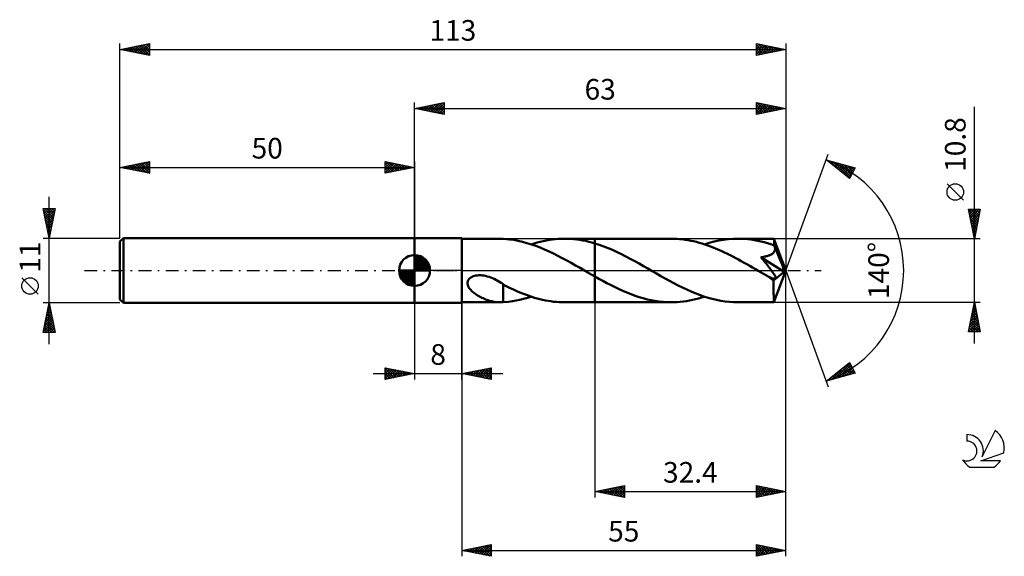
# Model space of a CAD drawing. Units: millimetres. Extents: x -17 to 150, y -48 to 43.
import ezdxf
from ezdxf.enums import TextEntityAlignment as Align

# ---------------------------------------------------------------- set-up
doc = ezdxf.new("R2010")
doc.units = ezdxf.units.MM
doc.header["$LTSCALE"] = 5.4
doc.linetypes.add('LONGDASH_DASH', pattern=[0.85, 0.4, -0.2, 0.05, -0.2])
for name, color, linetype in [('1', 4, 'CONTINUOUS'), ('2', 7, 'CONTINUOUS'), ('4', 2, 'LONGDASH_DASH'), ('CUT', 1, 'CONTINUOUS'), ('NOCUT', 7, 'CONTINUOUS'), ('SK1', 4, 'CONTINUOUS'), ('SK2', 7, 'CONTINUOUS'), ('SK4', 2, 'LONGDASH_DASH'), ('SK6', 5, 'CONTINUOUS')]:
    doc.layers.add(name, color=color, linetype=linetype)
doc.styles.get("Standard").update_dxf_attribs({"font": 'Monospac821 BT'})

msp = doc.modelspace()

# ---------------------------------------------------------------- linework, layer by layer
at = {"layer": '1', "color": 4, "linetype": 'CONTINUOUS', "lineweight": 50}
for p, q in [((50, 5.5), (58, 5.5)), ((50, -5.5), (50, 5.5)), ((58, -5.5), (58, 5.5)), ((58, 5.4), (64.52, 5.4)), ((64.58, 5.4), (64.49, 5.4)), ((64.68, 5.4), (64.58, 5.4)), ((64.77, 5.4), (64.68, 5.4)), ((64.87, 5.39), (64.77, 5.4)), ((64.96, 5.39), (64.87, 5.39)), ((65.06, 5.38), (64.96, 5.39)), ((65.06, 5.37), (65.06, 5.38)), ((65.58, 5.33), (65.06, 5.37)), ((66.14, 5.28), (65.58, 5.33)), ((66.84, 5.18), (66.14, 5.28)), ((67.58, 5.04), (66.84, 5.18)), ((68.33, 4.87), (67.58, 5.04)), ((71.85, 5), (72.37, 5.11)), ((72.37, 5.11), (72.89, 5.2)), ((72.89, 5.2), (73.4, 5.27)), ((73.4, 5.27), (73.91, 5.33)), ((73.91, 5.33), (74.43, 5.37)), ((74.43, 5.37), (74.94, 5.39)), ((74.94, 5.39), (75.46, 5.4)), ((75.97, 5.39), (75.46, 5.4)), ((75.46, 5.4), (80.6, 5.4)), ((76.49, 5.37), (75.97, 5.39)), ((77, 5.33), (76.49, 5.37)), ((77.52, 5.27), (77, 5.33)), ((78.03, 5.2), (77.52, 5.27)), ((78.54, 5.11), (78.03, 5.2)), ((79.05, 5.01), (78.54, 5.11)), ((93.53, 5.4), (80.6, 5.4)), ((80.6, 5.4), (80.6, 5.4)), ((80.6, 4.61), (80.6, 5.4)), ((80.6, 4.61), (80.6, 5.4)), ((94.01, 5.39), (93.53, 5.4)), ((94.5, 5.37), (94.01, 5.39)), ((94.97, 5.34), (94.5, 5.37)), ((95.45, 5.29), (94.97, 5.34)), ((95.93, 5.23), (95.45, 5.29)), ((96.4, 5.15), (95.93, 5.23)), ((96.88, 5.06), (96.4, 5.15)), ((97.35, 4.96), (96.88, 5.06)), ((100.82, 4.9), (101.63, 5.08)), ((101.63, 5.08), (102.44, 5.22)), ((102.44, 5.22), (103.25, 5.32)), ((103.25, 5.32), (104.06, 5.38)), ((104.06, 5.38), (104.87, 5.4)), ((105.43, 5.39), (104.87, 5.4)), ((110.99, 5.4), (104.87, 5.4)), ((106, 5.36), (105.43, 5.39)), ((106.56, 5.31), (106, 5.36)), ((107.11, 5.25), (106.56, 5.31)), ((107.67, 5.16), (107.11, 5.25)), ((108.23, 5.06), (107.67, 5.16)), ((108.79, 4.93), (108.23, 5.06)), ((110.99, 5.39), (110.99, 5.4)), ((110.99, 5.4), (110.99, 5.4)), ((110.99, 5.4), (110.99, 5.4)), ((110.99, 5.4), (110.99, 5.4)), ((110.99, 5.4), (110.99, 5.4)), ((110.99, 5.4), (110.99, 5.4)), ((110.99, 5.37), (110.99, 5.39)), ((113, 0), (110.99, 5.39)), ((111, 5.34), (110.99, 5.37)), ((111, 5.3), (111, 5.34)), ((111.01, 5.24), (111, 5.3)), ((111.01, 5.17), (111.01, 5.24)), ((111.02, 5.09), (111.01, 5.17)), ((111.02, 5), (111.02, 5.09)), ((69.08, 4.66), (68.33, 4.87)), ((69.83, 4.43), (69.08, 4.66)), ((69.8, 4.44), (70.31, 4.6)), ((70.57, 4.17), (69.83, 4.43)), ((70.31, 4.6), (70.82, 4.75)), ((71.32, 3.88), (70.57, 4.17)), ((70.82, 4.75), (71.34, 4.88)), ((72.07, 3.57), (71.32, 3.88)), ((71.34, 4.88), (71.85, 5)), ((72.83, 3.23), (72.07, 3.57)), ((79.57, 4.89), (79.05, 5.01)), ((80.08, 4.76), (79.57, 4.89)), ((80.6, 4.61), (80.08, 4.76)), ((81.35, 4.37), (80.6, 4.61)), ((80.6, 4.61), (80.6, 4.61)), ((80.6, 4.61), (80.6, 4.61)), ((80.6, 4.61), (80.6, 4.61)), ((80.6, 4.61), (80.6, 4.61)), ((80.6, 4.61), (80.6, 4.61)), ((80.6, 4.61), (80.6, 4.61)), ((80.6, -5.4), (80.6, 4.61)), ((82.1, 4.1), (81.35, 4.37)), ((82.86, 3.8), (82.1, 4.1)), ((83.61, 3.48), (82.86, 3.8)), ((84.36, 3.14), (83.61, 3.48)), ((97.83, 4.84), (97.35, 4.96)), ((98.32, 4.71), (97.83, 4.84)), ((98.79, 4.57), (98.32, 4.71)), ((99.27, 4.42), (98.79, 4.57)), ((99.21, 4.44), (100.01, 4.69)), ((99.74, 4.26), (99.27, 4.42)), ((100.22, 4.08), (99.74, 4.26)), ((100.01, 4.69), (100.82, 4.9)), ((100.69, 3.9), (100.22, 4.08)), ((101.17, 3.7), (100.69, 3.9)), ((101.65, 3.5), (101.17, 3.7)), ((102.13, 3.28), (101.65, 3.5)), ((109.35, 4.79), (108.79, 4.93)), ((109.91, 4.64), (109.35, 4.79)), ((110.47, 4.46), (109.91, 4.64)), ((111.03, 4.27), (110.47, 4.46)), ((111.03, 4.9), (111.02, 5)), ((111.03, 4.79), (111.03, 4.9)), ((113, 0), (111.03, 4.79)), ((111.03, 4.27), (111.03, 4.79)), ((111.05, 4.24), (111.03, 4.27)), ((111.06, 4.22), (111.05, 4.24)), ((111.07, 4.19), (111.06, 4.22)), ((111.08, 4.16), (111.07, 4.19)), ((111.09, 4.13), (111.08, 4.16)), ((111.1, 4.1), (111.09, 4.13)), ((111.11, 4.08), (111.1, 4.1)), ((111.1, 3.3), (111.13, 3.41)), ((111.14, 3.97), (111.11, 4.08)), ((111.84, 2.32), (111.11, 4.08)), ((111.13, 3.41), (111.16, 3.52)), ((111.16, 3.85), (111.14, 3.97)), ((111.17, 3.74), (111.16, 3.85)), ((111.16, 3.52), (111.17, 3.63)), ((111.17, 3.63), (111.17, 3.74)), ((73.57, 2.88), (72.83, 3.23)), ((74.32, 2.5), (73.57, 2.88)), ((75.07, 2.11), (74.32, 2.5)), ((75.82, 1.71), (75.07, 2.11)), ((76.58, 1.29), (75.82, 1.71)), ((85.11, 2.78), (84.36, 3.14)), ((85.85, 2.4), (85.11, 2.78)), ((86.6, 2), (85.85, 2.4)), ((87.36, 1.6), (86.6, 2)), ((102.6, 3.06), (102.13, 3.28)), ((103.08, 2.83), (102.6, 3.06)), ((103.55, 2.6), (103.08, 2.83)), ((104.02, 2.35), (103.55, 2.6)), ((104.5, 2.1), (104.02, 2.35)), ((104.98, 1.84), (104.5, 2.1)), ((105.45, 1.58), (104.98, 1.84)), ((108.77, 2.25), (108.94, 2.27)), ((108.91, 2.08), (108.77, 2.25)), ((112.72, -0.22), (108.77, 2.25)), ((109.05, 1.91), (108.91, 2.08)), ((108.94, 2.27), (109.1, 2.29)), ((109.19, 1.74), (109.05, 1.91)), ((109.1, 2.29), (109.25, 2.32)), ((109.32, 1.58), (109.19, 1.74)), ((109.25, 2.32), (109.4, 2.35)), ((109.4, 2.35), (109.54, 2.38)), ((109.54, 2.38), (109.68, 2.41)), ((109.68, 2.41), (109.81, 2.44)), ((109.81, 2.44), (109.93, 2.48)), ((109.93, 2.48), (110.06, 2.52)), ((110.06, 2.52), (110.18, 2.56)), ((110.18, 2.56), (110.3, 2.61)), ((110.3, 2.61), (110.42, 2.66)), ((110.42, 2.66), (110.53, 2.72)), ((110.53, 2.72), (110.63, 2.78)), ((110.63, 2.78), (110.74, 2.85)), ((110.74, 2.85), (110.83, 2.93)), ((110.83, 2.93), (110.91, 3.01)), ((110.91, 3.01), (110.99, 3.1)), ((110.99, 3.1), (111.05, 3.2)), ((111.05, 3.2), (111.1, 3.3)), ((112.18, 1.5), (111.84, 2.32)), ((77.33, 0.87), (76.58, 1.29)), ((78.08, 0.43), (77.33, 0.87)), ((78.83, 0), (78.08, 0.43)), ((78.92, -0.05), (78.83, 0)), ((88.11, 1.18), (87.36, 1.6)), ((88.86, 0.75), (88.11, 1.18)), ((89.61, 0.32), (88.86, 0.75)), ((90.34, -0.1), (89.61, 0.32)), ((105.93, 1.32), (105.45, 1.58)), ((106.41, 1.05), (105.93, 1.32)), ((106.89, 0.78), (106.41, 1.05)), ((107.36, 0.51), (106.89, 0.78)), ((107.84, 0.23), (107.36, 0.51)), ((108.31, -0.04), (107.84, 0.23)), ((109.45, 1.42), (109.32, 1.58)), ((109.58, 1.27), (109.45, 1.42)), ((109.7, 1.12), (109.58, 1.27)), ((109.81, 0.98), (109.7, 1.12)), ((109.92, 0.85), (109.81, 0.98)), ((110.03, 0.71), (109.92, 0.85)), ((110.14, 0.57), (110.03, 0.71)), ((110.24, 0.44), (110.14, 0.57)), ((110.34, 0.3), (110.24, 0.44)), ((110.44, 0.17), (110.34, 0.3)), ((110.54, 0.05), (110.44, 0.17)), ((110.63, -0.08), (110.54, 0.05)), ((110.99, -5.39), (113, 0)), ((112.37, 1.01), (112.18, 1.5)), ((112.49, 0.69), (112.37, 1.01)), ((112.57, 0.45), (112.49, 0.69)), ((112.63, 0.27), (112.57, 0.45)), ((112.67, 0.12), (112.63, 0.27)), ((112.67, 0.07), (112.66, 0.12)), ((113, 0), (112.66, 0.12)), ((112.67, 0.12), (112.66, 0.12)), ((113, 0), (112.67, 0.12)), ((112.68, 0.01), (112.67, 0.07)), ((112.69, -0.04), (112.68, 0.01)), ((59.03, -1.83), (59.11, -1.64)), ((59.11, -1.64), (59.23, -1.46)), ((59.23, -1.46), (59.39, -1.31)), ((59.39, -1.31), (59.57, -1.18)), ((59.57, -1.18), (59.76, -1.07)), ((59.76, -1.07), (59.97, -0.98)), ((59.97, -0.98), (60.19, -0.92)), ((60.19, -0.92), (60.42, -0.86)), ((60.42, -0.86), (60.67, -0.83)), ((60.67, -0.83), (60.94, -0.81)), ((61.22, -0.81), (60.94, -0.81)), ((61.5, -0.83), (61.22, -0.81)), ((61.78, -0.87), (61.5, -0.83)), ((62.06, -0.92), (61.78, -0.87)), ((62.35, -0.99), (62.06, -0.92)), ((62.65, -1.08), (62.35, -0.99)), ((62.93, -1.18), (62.65, -1.08)), ((63.22, -1.3), (62.93, -1.18)), ((63.5, -1.42), (63.22, -1.3)), ((63.77, -1.56), (63.5, -1.42)), ((64.04, -1.7), (63.77, -1.56)), ((79.01, -0.11), (78.92, -0.05)), ((79.11, -0.16), (79.01, -0.11)), ((79.2, -0.21), (79.11, -0.16)), ((79.29, -0.26), (79.2, -0.21)), ((79.38, -0.32), (79.29, -0.26)), ((79.59, -0.43), (79.38, -0.32)), ((79.79, -0.55), (79.59, -0.43)), ((79.99, -0.67), (79.79, -0.55)), ((80.19, -0.78), (79.99, -0.67)), ((80.4, -0.9), (80.19, -0.78)), ((80.6, -1.01), (80.4, -0.9)), ((80.6, -1.01), (80.6, -1.01)), ((80.6, -1.01), (80.6, -1.01)), ((80.6, -1.01), (80.6, -1.01)), ((80.6, -1.01), (80.6, -1.01)), ((80.6, -1.01), (80.6, -1.01)), ((80.6, -1.01), (80.6, -1.01)), ((81.28, -1.4), (80.6, -1.01)), ((80.6, -5.4), (80.6, -1.01)), ((81.97, -1.78), (81.28, -1.4)), ((91.08, -0.52), (90.34, -0.1)), ((91.81, -0.94), (91.08, -0.52)), ((92.54, -1.35), (91.81, -0.94)), ((93.27, -1.76), (92.54, -1.35)), ((108.79, -0.32), (108.31, -0.04)), ((109, -0.44), (108.79, -0.32)), ((109.2, -0.55), (109, -0.44)), ((109.41, -0.67), (109.2, -0.55)), ((109.61, -0.79), (109.41, -0.67)), ((109.82, -0.9), (109.61, -0.79)), ((110.02, -1.02), (109.82, -0.9)), ((110.13, -1.07), (110.02, -1.02)), ((110.23, -1.12), (110.13, -1.07)), ((110.32, -1.17), (110.23, -1.12)), ((110.4, -1.2), (110.32, -1.17)), ((110.49, -1.24), (110.4, -1.2)), ((110.57, -1.28), (110.49, -1.24)), ((110.66, -1.31), (110.57, -1.28)), ((110.71, -0.2), (110.63, -0.08)), ((110.74, -1.34), (110.66, -1.31)), ((110.8, -0.32), (110.71, -0.2)), ((110.82, -1.36), (110.74, -1.34)), ((110.87, -0.43), (110.8, -0.32)), ((110.9, -1.38), (110.82, -1.36)), ((110.94, -0.54), (110.87, -0.43)), ((110.97, -1.4), (110.9, -1.38)), ((110.93, -1.67), (112.72, -0.22)), ((110.93, -2), (110.93, -1.67)), ((111.01, -0.64), (110.94, -0.54)), ((111.04, -1.4), (110.97, -1.4)), ((111.06, -0.73), (111.01, -0.64)), ((111.04, -1.4), (111.1, -1.4)), ((111.11, -0.82), (111.06, -0.73)), ((111.1, -1.4), (111.16, -1.39)), ((111.15, -0.9), (111.11, -0.82)), ((111.19, -0.98), (111.15, -0.9)), ((111.16, -1.39), (111.2, -1.37)), ((111.22, -1.05), (111.19, -0.98)), ((111.2, -1.37), (111.23, -1.34)), ((111.24, -1.12), (111.22, -1.05)), ((111.23, -1.34), (111.25, -1.3)), ((111.25, -1.18), (111.24, -1.12)), ((111.26, -1.24), (111.25, -1.18)), ((111.25, -1.3), (111.26, -1.24)), ((112.7, -0.09), (112.69, -0.04)), ((112.71, -0.14), (112.7, -0.09)), ((112.72, -0.18), (112.71, -0.14)), ((112.72, -0.22), (112.72, -0.18)), ((58.99, -2.03), (59.03, -1.83)), ((58.99, -2.23), (58.99, -2.03)), ((59.02, -2.43), (58.99, -2.23)), ((59.09, -2.62), (59.02, -2.43)), ((59.17, -2.8), (59.09, -2.62)), ((59.28, -2.97), (59.17, -2.8)), ((59.4, -3.13), (59.28, -2.97)), ((59.53, -3.29), (59.4, -3.13)), ((59.68, -3.44), (59.53, -3.29)), ((64.3, -1.85), (64.04, -1.7)), ((64.56, -2.01), (64.3, -1.85)), ((64.81, -2.17), (64.56, -2.01)), ((65.06, -2.33), (64.81, -2.17)), ((65.06, -2.81), (65.06, -2.33)), ((65.43, -2.58), (65.06, -2.39)), ((65.06, -2.81), (65.06, -2.8)), ((65.06, -2.8), (65.06, -2.8)), ((65.06, -2.8), (65.06, -2.8)), ((65.06, -2.8), (65.06, -2.8)), ((65.06, -2.91), (65.06, -2.8)), ((65.06, -3.02), (65.06, -2.91)), ((65.06, -3.13), (65.06, -3.02)), ((65.06, -3.25), (65.06, -3.13)), ((65.06, -3.37), (65.06, -3.25)), ((65.8, -2.77), (65.43, -2.58)), ((66.21, -2.97), (65.8, -2.77)), ((66.67, -3.19), (66.21, -2.97)), ((67.13, -3.4), (66.67, -3.19)), ((82.65, -2.14), (81.97, -1.78)), ((83.34, -2.5), (82.65, -2.14)), ((84.02, -2.84), (83.34, -2.5)), ((84.7, -3.16), (84.02, -2.84)), ((85.37, -3.47), (84.7, -3.16)), ((94, -2.15), (93.27, -1.76)), ((94.73, -2.53), (94, -2.15)), ((95.46, -2.89), (94.73, -2.53)), ((96.18, -3.24), (95.46, -2.89)), ((96.91, -3.56), (96.18, -3.24)), ((110.93, -2.32), (110.93, -2)), ((110.93, -2.63), (110.93, -2.32)), ((110.93, -2.93), (110.93, -2.63)), ((110.93, -3.22), (110.93, -2.93)), ((110.93, -3.51), (110.93, -3.22)), ((59.84, -3.6), (59.68, -3.44)), ((60.02, -3.74), (59.84, -3.6)), ((60.21, -3.89), (60.02, -3.74)), ((60.41, -4.03), (60.21, -3.89)), ((60.61, -4.16), (60.41, -4.03)), ((60.81, -4.29), (60.61, -4.16)), ((61.02, -4.41), (60.81, -4.29)), ((61.22, -4.52), (61.02, -4.41)), ((61.43, -4.62), (61.22, -4.52)), ((61.64, -4.72), (61.43, -4.62)), ((61.85, -4.81), (61.64, -4.72)), ((62.06, -4.9), (61.85, -4.81)), ((62.26, -4.98), (62.06, -4.9)), ((62.47, -5.05), (62.26, -4.98)), ((65.06, -3.5), (65.06, -3.37)), ((65.06, -3.63), (65.06, -3.5)), ((65.06, -3.76), (65.06, -3.63)), ((65.06, -3.9), (65.06, -3.76)), ((65.06, -4.04), (65.06, -3.9)), ((65.06, -4.18), (65.06, -4.04)), ((65.06, -4.33), (65.06, -4.18)), ((65.06, -4.47), (65.06, -4.33)), ((65.06, -4.62), (65.06, -4.47)), ((65.06, -4.77), (65.06, -4.62)), ((65.06, -4.92), (65.06, -4.77)), ((65.06, -5.07), (65.06, -4.92)), ((67.58, -3.6), (67.13, -3.4)), ((67.24, -5.11), (67.87, -4.97)), ((68.04, -3.79), (67.58, -3.6)), ((67.87, -4.97), (68.51, -4.82)), ((68.5, -3.98), (68.04, -3.79)), ((68.97, -4.15), (68.5, -3.98)), ((68.51, -4.82), (69.15, -4.64)), ((69.43, -4.32), (68.97, -4.15)), ((69.15, -4.64), (69.8, -4.44)), ((69.89, -4.47), (69.43, -4.32)), ((70.35, -4.62), (69.89, -4.47)), ((70.82, -4.75), (70.35, -4.62)), ((71.28, -4.87), (70.82, -4.75)), ((71.74, -4.98), (71.28, -4.87)), ((72.21, -5.08), (71.74, -4.98)), ((86.05, -3.76), (85.37, -3.47)), ((86.73, -4.03), (86.05, -3.76)), ((87.41, -4.28), (86.73, -4.03)), ((88.09, -4.51), (87.41, -4.28)), ((88.77, -4.72), (88.09, -4.51)), ((89.45, -4.9), (88.77, -4.72)), ((90.14, -5.05), (89.45, -4.9)), ((96.63, -5.11), (97.14, -5)), ((97.64, -3.87), (96.91, -3.56)), ((97.14, -5), (97.66, -4.88)), ((98.37, -4.15), (97.64, -3.87)), ((97.66, -4.88), (98.18, -4.75)), ((98.18, -4.75), (98.69, -4.6)), ((99.09, -4.4), (98.37, -4.15)), ((98.69, -4.6), (99.21, -4.44)), ((99.81, -4.63), (99.09, -4.4)), ((100.52, -4.83), (99.81, -4.63)), ((101.24, -5), (100.52, -4.83)), ((101.97, -5.14), (101.24, -5)), ((110.93, -3.77), (110.93, -3.51)), ((110.93, -4.03), (110.93, -3.77)), ((110.94, -4.26), (110.93, -4.03)), ((110.94, -4.47), (110.94, -4.26)), ((110.94, -4.67), (110.94, -4.47)), ((110.95, -4.84), (110.94, -4.67)), ((110.95, -4.99), (110.95, -4.84)), ((110.96, -5.11), (110.95, -4.99)), ((50, -5.5), (58, -5.5)), ((58, -5.4), (64.52, -5.4)), ((62.68, -5.12), (62.47, -5.05)), ((62.89, -5.18), (62.68, -5.12)), ((63.09, -5.23), (62.89, -5.18)), ((63.3, -5.28), (63.09, -5.23)), ((63.51, -5.31), (63.3, -5.28)), ((63.71, -5.35), (63.51, -5.31)), ((63.91, -5.37), (63.71, -5.35)), ((64.1, -5.39), (63.91, -5.37)), ((64.29, -5.4), (64.1, -5.39)), ((64.48, -5.4), (64.29, -5.4)), ((64.48, -5.4), (64.58, -5.4)), ((64.58, -5.4), (64.68, -5.4)), ((64.68, -5.4), (64.77, -5.4)), ((64.77, -5.4), (64.87, -5.39)), ((64.87, -5.39), (64.96, -5.39)), ((64.96, -5.39), (65.06, -5.38)), ((65.06, -5.23), (65.06, -5.07)), ((65.06, -5.38), (65.06, -5.23)), ((65.06, -5.37), (65.94, -5.3)), ((65.94, -5.3), (66.61, -5.21)), ((66.61, -5.21), (67.24, -5.11)), ((72.68, -5.16), (72.21, -5.08)), ((73.14, -5.23), (72.68, -5.16)), ((73.6, -5.29), (73.14, -5.23)), ((74.07, -5.34), (73.6, -5.29)), ((74.53, -5.37), (74.07, -5.34)), ((74.99, -5.39), (74.53, -5.37)), ((75.46, -5.4), (74.99, -5.39)), ((75.46, -5.4), (80.6, -5.4)), ((80.6, -5.4), (80.6, -5.4)), ((80.6, -5.4), (93.53, -5.4)), ((90.82, -5.17), (90.14, -5.05)), ((91.5, -5.27), (90.82, -5.17)), ((92.18, -5.34), (91.5, -5.27)), ((92.86, -5.39), (92.18, -5.34)), ((93.53, -5.4), (92.86, -5.39)), ((93.53, -5.4), (94.05, -5.39)), ((94.05, -5.39), (94.57, -5.37)), ((94.57, -5.37), (95.09, -5.33)), ((95.09, -5.33), (95.61, -5.27)), ((95.61, -5.27), (96.12, -5.2)), ((96.12, -5.2), (96.63, -5.11)), ((102.7, -5.25), (101.97, -5.14)), ((103.42, -5.34), (102.7, -5.25)), ((104.14, -5.38), (103.42, -5.34)), ((104.87, -5.4), (104.14, -5.38)), ((104.87, -5.4), (110.99, -5.4)), ((110.96, -5.21), (110.96, -5.11)), ((110.97, -5.29), (110.96, -5.21)), ((110.97, -5.35), (110.97, -5.29)), ((110.98, -5.39), (110.97, -5.35)), ((110.99, -5.4), (110.98, -5.39)), ((110.99, -5.4), (110.99, -5.39)), ((110.99, -5.4), (110.99, -5.4)), ((110.99, -5.4), (110.99, -5.4)), ((110.99, -5.4), (110.99, -5.4)), ((110.99, -5.4), (110.99, -5.4)), ((110.99, -5.4), (110.99, -5.4))]:
    msp.add_line(p, q, dxfattribs=at)
msp.add_ellipse((113, 0), major_axis=(-7.63, 4.96), ratio=0.278612, start_param=1.355697, end_param=1.479749, dxfattribs=at)
at = {"layer": '2', "color": 7, "linetype": 'CONTINUOUS', "lineweight": 25}
for p, q in [((50, 5.5), (50, 28.5)), ((50, 27.5), (55, 28.5)), ((53.12, 26.88), (54.68, 28.44)), ((54.66, 28.43), (55, 28.09)), ((55, 28.5), (55, 26.5)), ((108, 26.5), (108, 28.5)), ((108, 28.5), (113, 27.5)), ((108, 28.17), (108.27, 28.45)), ((108.06, 28.49), (109.71, 26.84)), ((113, 28.5), (113, 0)), ((50, 27.5), (113, 27.5)), ((55, 26.5), (50, 27.5)), ((50.06, 27.51), (50.1, 27.48)), ((50.29, 27.44), (50.43, 27.59)), ((50.42, 27.58), (50.63, 27.37)), ((50.64, 27.37), (50.96, 27.69)), ((50.77, 27.65), (51.16, 27.27)), ((51, 27.3), (51.49, 27.8)), ((51.12, 27.72), (51.69, 27.16)), ((51.35, 27.23), (52.02, 27.9)), ((51.48, 27.8), (52.22, 27.06)), ((51.7, 27.16), (52.56, 28.01)), ((51.83, 27.87), (52.75, 26.95)), ((52.06, 27.09), (53.09, 28.12)), ((52.19, 27.94), (53.28, 26.84)), ((52.41, 27.02), (53.62, 28.22)), ((52.54, 28.01), (53.81, 26.74)), ((52.76, 26.95), (54.15, 28.33)), ((52.89, 28.08), (54.34, 26.63)), ((53.25, 28.15), (54.87, 26.53)), ((53.47, 26.81), (55, 28.33)), ((53.6, 28.22), (55, 26.82)), ((53.82, 26.74), (55, 27.91)), ((53.95, 28.29), (55, 27.24)), ((54.18, 26.66), (55, 27.49)), ((54.31, 28.36), (55, 27.67)), ((54.53, 26.59), (55, 27.06)), ((108, 27.75), (108.63, 28.37)), ((108, 27.32), (108.98, 28.3)), ((108, 26.9), (109.34, 28.23)), ((108, 28.13), (109.35, 26.77)), ((108, 27.7), (109, 26.7)), ((113, 27.5), (108, 26.5)), ((108, 27.28), (108.65, 26.63)), ((108, 26.85), (108.29, 26.56)), ((108.03, 26.51), (109.69, 28.16)), ((108.56, 26.61), (110.04, 28.09)), ((108.59, 28.38), (110.06, 26.91)), ((109.09, 26.72), (110.4, 28.02)), ((109.12, 28.28), (110.42, 26.98)), ((109.62, 26.82), (110.75, 27.95)), ((109.65, 28.17), (110.77, 27.05)), ((110.15, 26.93), (111.1, 27.88)), ((110.18, 28.06), (111.12, 27.12)), ((110.69, 27.04), (111.46, 27.81)), ((110.71, 27.96), (111.48, 27.2)), ((111.22, 27.14), (111.81, 27.74)), ((111.24, 27.85), (111.83, 27.27)), ((111.75, 27.25), (112.16, 27.67)), ((111.77, 27.75), (112.18, 27.34)), ((112.28, 27.36), (112.52, 27.6)), ((112.3, 27.64), (112.54, 27.41)), ((112.81, 27.46), (112.87, 27.53)), ((112.84, 27.53), (112.89, 27.48)), ((145, -12.4), (145, 27.8)), ((54.89, 26.52), (55, 26.64)), ((113, 0), (120.18, 19.73)), ((119.84, 18.79), (124.75, 17.4)), ((123.83, 15.62), (119.84, 18.79)), ((119.89, 18.78), (120.02, 18.65)), ((120.02, 18.65), (120.1, 18.72)), ((120.26, 18.46), (120.43, 18.63)), ((120.48, 18.61), (122.09, 17)), ((120.5, 18.27), (120.76, 18.53)), ((120.73, 18.08), (121.09, 18.44)), ((121.08, 18.44), (123.85, 15.67)), ((120.97, 17.9), (121.42, 18.35)), ((121.21, 17.71), (121.75, 18.25)), ((121.44, 17.52), (122.08, 18.16)), ((121.67, 18.27), (124, 15.95)), ((121.68, 17.33), (122.41, 18.06)), ((121.92, 17.14), (122.74, 17.97)), ((122.15, 16.96), (123.07, 17.88)), ((122.26, 18.11), (124.14, 16.23)), ((122.39, 16.77), (123.4, 17.78)), ((122.62, 16.58), (123.73, 17.69)), ((122.86, 17.94), (124.29, 16.51)), ((122.86, 16.39), (124.06, 17.59)), ((123.1, 16.2), (124.39, 17.5)), ((123.33, 16.02), (124.72, 17.41)), ((123.45, 17.77), (124.43, 16.79)), ((124.75, 17.4), (123.83, 15.62)), ((124.04, 17.6), (124.57, 17.07)), ((124.63, 17.43), (124.72, 17.35)), ((123.57, 15.83), (124.33, 16.59)), ((123.81, 15.64), (123.88, 15.72)), ((143.15, 11.93), (140.35, 14.72)), ((145, 5.4), (144, 10.4)), ((144, 10.4), (146, 10.4)), ((144.01, 10.36), (145.66, 8.71)), ((144.02, 10.3), (144.12, 10.4)), ((144.09, 9.94), (144.55, 10.4)), ((144.16, 9.59), (144.97, 10.4)), ((144.23, 9.24), (145.4, 10.4)), ((144.3, 8.88), (145.82, 10.4)), ((144.37, 8.53), (145.94, 10.09)), ((144.39, 10.4), (145.73, 9.06)), ((144.82, 10.4), (145.8, 9.41)), ((146, 10.4), (145, 5.4)), ((145.24, 10.4), (145.87, 9.77)), ((145.67, 10.4), (145.94, 10.12)), ((144.11, 9.83), (145.59, 8.35)), ((144.22, 9.3), (145.52, 8)), ((144.33, 8.77), (145.45, 7.65)), ((144.44, 8.18), (145.83, 9.56)), ((144.52, 7.82), (145.73, 9.03)), ((144.59, 7.47), (145.62, 8.5)), ((144.43, 8.24), (145.38, 7.29)), ((144.54, 7.71), (145.31, 6.94)), ((144.64, 7.18), (145.24, 6.59)), ((144.66, 7.11), (145.51, 7.97)), ((144.73, 6.76), (145.41, 7.44)), ((144.8, 6.41), (145.3, 6.91)), ((146, 5.4), (111.03, 5.4)), ((144.75, 6.65), (145.17, 6.23)), ((144.86, 6.12), (145.1, 5.88)), ((144.87, 6.05), (145.2, 6.38)), ((144.94, 5.7), (145.09, 5.85)), ((144.96, 5.59), (145.03, 5.53)), ((113, -38.5), (113, 0)), ((113, -48.5), (113, 0)), ((113, 0), (120.18, -19.73)), ((50, -5.5), (50, -18.5)), ((58, -5.4), (58, -48.5)), ((58, -18.5), (58, -5.5)), ((80.6, -5.4), (80.6, -38.5)), ((111.03, -5.4), (146, -5.4)), ((144, -10.4), (145, -5.4)), ((144.66, -7.08), (145.22, -6.52)), ((144.77, -6.55), (145.15, -6.17)), ((144.77, -6.53), (145.34, -7.09)), ((144.85, -6.17), (145.23, -6.56)), ((144.88, -6.02), (145.08, -5.82)), ((144.92, -5.82), (145.13, -6.03)), ((144.98, -5.49), (145.01, -5.46)), ((144.99, -5.47), (145.02, -5.5)), ((145, -5.4), (146, -10.4)), ((144.13, -9.74), (145.58, -8.29)), ((144.24, -9.21), (145.51, -7.94)), ((144.34, -8.68), (145.44, -7.58)), ((144.42, -8.3), (145.87, -9.74)), ((144.45, -8.14), (145.37, -7.23)), ((144.49, -7.94), (145.76, -9.21)), ((144.56, -7.61), (145.3, -6.88)), ((144.56, -7.59), (145.66, -8.68)), ((144.63, -7.23), (145.55, -8.15)), ((144.7, -6.88), (145.44, -7.62)), ((144.03, -10.27), (145.65, -8.64)), ((144.14, -9.71), (144.83, -10.4)), ((144.21, -9.36), (145.25, -10.4)), ((144.28, -9), (145.68, -10.4)), ((144.32, -10.4), (145.72, -9)), ((144.35, -8.65), (145.97, -10.27)), ((144.74, -10.4), (145.79, -9.35)), ((145.17, -10.4), (145.86, -9.7)), ((146, -10.4), (144, -10.4)), ((144.07, -10.06), (144.4, -10.4)), ((145.59, -10.4), (145.93, -10.06)), ((45, -18.5), (45, -16.5)), ((45, -16.5), (50, -17.5)), ((45, -16.65), (45.12, -16.52)), ((45, -17.07), (45.48, -16.6)), ((45, -16.65), (46.54, -18.19)), ((45, -17.5), (45.83, -16.67)), ((45.34, -16.57), (46.9, -18.12)), ((45.87, -16.67), (47.25, -18.05)), ((58, -17.5), (63, -16.5)), ((60.7, -18.04), (62.05, -16.69)), ((61.05, -18.11), (62.58, -16.58)), ((61.41, -18.18), (63, -16.59)), ((62.12, -16.68), (63, -17.56)), ((62.47, -16.61), (63, -17.13)), ((62.83, -16.53), (63, -16.71)), ((63, -16.5), (63, -18.5)), ((119.84, -18.79), (123.83, -15.62)), ((120.68, -18.56), (122.77, -16.47)), ((121.27, -18.39), (123.9, -15.76)), ((121.86, -18.22), (124.05, -16.04)), ((122.46, -18.05), (124.19, -16.32)), ((122.6, -16.6), (123.7, -17.7)), ((122.84, -16.41), (124.03, -17.6)), ((123.05, -17.88), (124.33, -16.6)), ((123.07, -16.22), (124.36, -17.51)), ((123.31, -16.03), (124.69, -17.41)), ((123.55, -15.85), (124.37, -16.67)), ((123.78, -15.66), (123.92, -15.8)), ((123.83, -15.62), (124.75, -17.4)), ((43, -17.5), (65, -17.5)), ((45, -17.92), (46.18, -16.74)), ((45, -18.35), (46.54, -16.81)), ((45, -17.07), (46.19, -18.26)), ((50, -17.5), (45, -18.5)), ((45, -17.5), (45.84, -18.33)), ((45, -17.92), (45.48, -18.4)), ((45, -18.35), (45.13, -18.47)), ((45.34, -18.43), (46.89, -16.88)), ((45.87, -18.33), (47.25, -16.95)), ((46.4, -18.22), (47.6, -17.02)), ((46.41, -16.78), (47.6, -17.98)), ((46.93, -18.11), (47.95, -17.09)), ((46.94, -16.89), (47.96, -17.91)), ((47.46, -18.01), (48.31, -17.16)), ((47.47, -16.99), (48.31, -17.84)), ((47.99, -17.9), (48.66, -17.23)), ((48, -17.1), (48.66, -17.77)), ((48.52, -17.8), (49.01, -17.3)), ((48.53, -17.21), (49.02, -17.7)), ((49.05, -17.69), (49.37, -17.37)), ((49.06, -17.31), (49.37, -17.63)), ((49.58, -17.58), (49.72, -17.44)), ((49.59, -17.42), (49.72, -17.56)), ((63, -18.5), (58, -17.5)), ((58.22, -17.54), (58.34, -17.43)), ((58.23, -17.45), (58.34, -17.57)), ((58.58, -17.62), (58.87, -17.33)), ((58.58, -17.38), (58.87, -17.67)), ((58.93, -17.69), (59.4, -17.22)), ((58.94, -17.31), (59.4, -17.78)), ((59.29, -17.76), (59.93, -17.11)), ((59.29, -17.24), (59.93, -17.89)), ((59.64, -17.83), (60.46, -17.01)), ((59.64, -17.17), (60.46, -17.99)), ((59.99, -17.9), (60.99, -16.9)), ((60, -17.1), (61, -18.1)), ((60.35, -17.97), (61.52, -16.8)), ((60.35, -17.03), (61.53, -18.21)), ((60.7, -16.96), (62.06, -18.31)), ((61.06, -16.89), (62.59, -18.42)), ((61.41, -16.82), (63, -18.41)), ((61.76, -16.75), (63, -17.98)), ((61.76, -18.25), (63, -17.01)), ((62.11, -18.32), (63, -17.44)), ((62.47, -18.39), (63, -17.86)), ((62.82, -18.46), (63, -18.28)), ((124.75, -17.4), (119.84, -18.79)), ((120.09, -18.72), (120.7, -18.11)), ((120.47, -18.29), (120.73, -18.54)), ((120.71, -18.1), (121.06, -18.45)), ((120.95, -17.91), (121.39, -18.35)), ((121.18, -17.73), (121.72, -18.26)), ((121.42, -17.54), (122.05, -18.17)), ((121.66, -17.35), (122.38, -18.07)), ((121.89, -17.16), (122.71, -17.98)), ((122.13, -16.97), (123.04, -17.88)), ((122.36, -16.79), (123.37, -17.79)), ((123.64, -17.71), (124.48, -16.88)), ((124.23, -17.54), (124.62, -17.16)), ((120, -18.67), (120.07, -18.73)), ((120.24, -18.48), (120.4, -18.64)), ((80.6, -37.5), (85.6, -36.5)), ((83.09, -38), (84.34, -36.75)), ((83.44, -38.07), (84.87, -36.65)), ((83.8, -38.14), (85.4, -36.54)), ((84.41, -36.74), (85.6, -37.93)), ((84.76, -36.67), (85.6, -37.5)), ((85.12, -36.6), (85.6, -37.08)), ((85.47, -36.53), (85.6, -36.66)), ((85.6, -36.5), (85.6, -38.5)), ((108, -38.5), (108, -36.5)), ((108, -36.5), (113, -37.5)), ((108, -36.92), (108.35, -36.57)), ((108, -37.34), (108.7, -36.64)), ((108, -37.77), (109.05, -36.71)), ((108.17, -36.53), (109.78, -38.14)), ((108.7, -36.64), (110.13, -38.07)), ((109.23, -36.75), (110.49, -38)), ((80.6, -37.5), (113, -37.5)), ((85.6, -38.5), (80.6, -37.5)), ((80.62, -37.5), (80.62, -37.5)), ((80.87, -37.45), (81.01, -37.58)), ((80.97, -37.57), (81.15, -37.39)), ((81.23, -37.37), (81.54, -37.69)), ((81.32, -37.64), (81.68, -37.28)), ((81.58, -37.3), (82.07, -37.79)), ((81.68, -37.72), (82.21, -37.18)), ((81.94, -37.23), (82.6, -37.9)), ((82.03, -37.79), (82.74, -37.07)), ((82.29, -37.16), (83.13, -38.01)), ((82.38, -37.86), (83.27, -36.97)), ((82.64, -37.09), (83.66, -38.11)), ((82.74, -37.93), (83.81, -36.86)), ((83, -37.02), (84.19, -38.22)), ((83.35, -36.95), (84.72, -38.32)), ((83.7, -36.88), (85.25, -38.43)), ((84.06, -36.81), (85.6, -38.35)), ((84.15, -38.21), (85.6, -36.76)), ((84.5, -38.28), (85.6, -37.19)), ((84.86, -38.35), (85.6, -37.61)), ((85.21, -38.42), (85.6, -38.03)), ((108, -38.19), (109.41, -36.78)), ((108, -36.79), (109.43, -38.21)), ((108, -37.21), (109.07, -38.29)), ((113, -37.5), (108, -38.5)), ((108, -37.64), (108.72, -38.36)), ((108, -38.06), (108.37, -38.43)), ((108.14, -38.47), (109.76, -36.85)), ((108.67, -38.37), (110.12, -36.92)), ((109.2, -38.26), (110.47, -36.99)), ((109.73, -38.15), (110.82, -37.06)), ((109.76, -36.85), (110.84, -37.93)), ((110.26, -38.05), (111.18, -37.14)), ((110.29, -36.96), (111.2, -37.86)), ((110.79, -37.94), (111.53, -37.21)), ((110.82, -37.06), (111.55, -37.79)), ((111.32, -37.84), (111.88, -37.28)), ((111.35, -37.17), (111.9, -37.72)), ((111.86, -37.73), (112.24, -37.35)), ((111.88, -37.28), (112.26, -37.65)), ((112.39, -37.62), (112.59, -37.42)), ((112.41, -37.38), (112.61, -37.58)), ((112.92, -37.52), (112.94, -37.49)), ((112.94, -37.49), (112.96, -37.51)), ((85.57, -38.49), (85.6, -38.46)), ((108, -38.48), (108.01, -38.5)), ((58, -47.5), (63, -46.5)), ((60.6, -48.02), (61.9, -46.72)), ((60.95, -48.09), (62.43, -46.61)), ((61.3, -48.16), (62.96, -46.51)), ((61.87, -46.73), (63, -47.86)), ((62.22, -46.66), (63, -47.44)), ((62.57, -46.59), (63, -47.01)), ((62.93, -46.51), (63, -46.59)), ((63, -46.5), (63, -48.5)), ((108, -48.5), (108, -46.5)), ((108, -46.5), (113, -47.5)), ((108, -46.73), (108.2, -46.54)), ((108, -46.54), (109.63, -48.17)), ((108, -47.16), (108.55, -46.61)), ((108, -47.58), (108.9, -46.68)), ((108, -48.01), (109.26, -46.75)), ((108.47, -46.59), (109.98, -48.1)), ((109, -46.7), (110.34, -48.03)), ((58, -47.5), (113, -47.5)), ((63, -48.5), (58, -47.5)), ((58.12, -47.52), (58.18, -47.46)), ((58.33, -47.43), (58.5, -47.6)), ((58.48, -47.6), (58.71, -47.36)), ((58.68, -47.36), (59.03, -47.71)), ((58.83, -47.67), (59.24, -47.25)), ((59.04, -47.29), (59.56, -47.81)), ((59.18, -47.74), (59.77, -47.15)), ((59.39, -47.22), (60.09, -47.92)), ((59.54, -47.81), (60.3, -47.04)), ((59.75, -47.15), (60.62, -48.02)), ((59.89, -47.88), (60.83, -46.93)), ((60.1, -47.08), (61.15, -48.13)), ((60.24, -47.95), (61.37, -46.83)), ((60.45, -47.01), (61.68, -48.24)), ((60.81, -46.94), (62.21, -48.34)), ((61.16, -46.87), (62.74, -48.45)), ((61.51, -46.8), (63, -48.28)), ((61.66, -48.23), (63, -46.89)), ((62.01, -48.3), (63, -47.31)), ((62.36, -48.37), (63, -47.74)), ((62.72, -48.44), (63, -48.16)), ((108, -48.43), (109.61, -46.82)), ((108, -46.97), (109.28, -48.24)), ((108, -47.39), (108.92, -48.32)), ((113, -47.5), (108, -48.5)), ((108, -47.82), (108.57, -48.39)), ((108, -48.24), (108.22, -48.46)), ((108.45, -48.41), (109.96, -46.89)), ((108.98, -48.3), (110.32, -46.96)), ((109.51, -48.2), (110.67, -47.03)), ((109.53, -46.81), (110.69, -47.96)), ((110.04, -48.09), (111.02, -47.1)), ((110.07, -46.91), (111.04, -47.89)), ((110.57, -47.99), (111.38, -47.18)), ((110.6, -47.02), (111.4, -47.82)), ((111.1, -47.88), (111.73, -47.25)), ((111.13, -47.13), (111.75, -47.75)), ((111.63, -47.77), (112.08, -47.32)), ((111.66, -47.23), (112.1, -47.68)), ((112.16, -47.67), (112.44, -47.39)), ((112.19, -47.34), (112.46, -47.61)), ((112.69, -47.56), (112.79, -47.46)), ((112.72, -47.44), (112.81, -47.54))]:
    msp.add_line(p, q, dxfattribs=at)
msp.add_circle((141.75, 13.32), 1.4, dxfattribs=at)
msp.add_arc((113, 0), 20, 290, 70, dxfattribs=at)
at = {"layer": '4', "color": 2, "linetype": 'LONGDASH_DASH', "lineweight": 25}
msp.add_line((50, 0), (113, 0), dxfattribs=at)
at = {"layer": 'CUT', "color": 1, "linetype": 'CONTINUOUS', "lineweight": 25}
for p, q in [((111.03, 5.4), (80.6, 5.4)), ((80.6, 5.4), (80.6, 0)), ((113, 0), (111.03, 5.4)), ((80.6, 0), (113, 0))]:
    msp.add_line(p, q, dxfattribs=at)
at = {"layer": 'NOCUT', "color": 7, "linetype": 'CONTINUOUS', "lineweight": 25}
for p, q in [((50, 0), (50, 5.5)), ((50, 5.5), (58, 5.5)), ((80.6, 5.4), (58, 5.4)), ((58, 5.4), (58, 0)), ((80.6, 0), (80.6, 5.4)), ((80.6, 5.4), (80.6, 5.4)), ((80.6, 5.4), (80.6, 0)), ((80.6, 5.4), (80.6, 0)), ((58, 0), (50, 0)), ((58, 0), (80.6, 0))]:
    msp.add_line(p, q, dxfattribs=at)
at = {"layer": 'SK1', "color": 4, "linetype": 'CONTINUOUS', "lineweight": 50}
for p, q in [((0.6, 5.5), (0, 4.9)), ((50, 5.5), (0.6, 5.5)), ((0.6, 5.5), (0.6, -5.5)), ((0, 4.9), (0, -4.9)), ((50, 0), (50, 2.62)), ((50, 2.56), (50.07, 2.62)), ((50, 2.19), (50.41, 2.59)), ((50, 2.56), (52.56, 0)), ((50, 1.81), (50.71, 2.53)), ((50, 1.44), (50.99, 2.43)), ((50, 1.07), (51.24, 2.31)), ((50, 2.19), (52.19, 0)), ((50, 0.7), (51.47, 2.17)), ((50, 0.33), (51.68, 2.01)), ((50, 1.81), (51.81, 0)), ((50.04, 0), (51.88, 1.83)), ((50.32, 2.6), (52.6, 0.32)), ((50.8, 2.5), (52.5, 0.8)), ((51.56, 2.11), (52.11, 1.56)), ((50, 0), (47.38, 0)), ((47.38, -0.07), (47.44, 0)), ((47.41, -0.41), (47.81, 0)), ((47.47, -0.71), (48.19, 0)), ((47.57, -0.99), (48.56, 0)), ((47.69, -1.24), (48.93, 0)), ((47.73, 0), (50, -2.27)), ((47.83, -1.47), (49.3, 0)), ((47.99, -1.68), (49.67, 0)), ((48.1, 0), (50, -1.9)), ((48.47, 0), (50, -1.53)), ((48.84, 0), (50, -1.16)), ((49.22, 0), (50, -0.78)), ((49.59, 0), (50, -0.41)), ((49.96, 0), (50, -0.04)), ((50, 1.44), (51.44, 0)), ((50, 1.07), (51.07, 0)), ((50, 0.7), (50.7, 0)), ((50, 0.33), (50.33, 0)), ((50, 0), (52.62, 0)), ((50, -2.62), (50, 0)), ((50.41, 0), (52.05, 1.64)), ((50.78, 0), (52.21, 1.42)), ((51.16, 0), (52.34, 1.19)), ((51.53, 0), (52.45, 0.93)), ((51.9, 0), (52.54, 0.65)), ((52.27, 0), (52.6, 0.33)), ((47.38, -0.02), (49.98, -2.62)), ((47.41, -0.42), (49.58, -2.59)), ((47.55, -0.93), (49.07, -2.45)), ((48.17, -1.88), (50, -0.04)), ((48.36, -2.05), (50, -0.41)), ((48.58, -2.21), (50, -0.78)), ((48.81, -2.34), (50, -1.16)), ((49.07, -2.45), (50, -1.53)), ((49.35, -2.54), (50, -1.9)), ((49.67, -2.6), (50, -2.27)), ((0, -4.9), (0.6, -5.5)), ((0.6, -5.5), (50, -5.5))]:
    msp.add_line(p, q, dxfattribs=at)
for start, end in [(90, 180), (0, 90), (180, 270), (270, 0)]:
    msp.add_arc((50, 0), 2.62, start, end, dxfattribs=at)
at = {"layer": 'SK2', "color": 7, "linetype": 'CONTINUOUS', "lineweight": 25}
for p, q in [((0, 11), (0, 38.5)), ((0, 37.5), (5, 38.5)), ((3.27, 36.85), (4.9, 38.48)), ((4.8, 38.46), (5, 38.26)), ((5, 38.5), (5, 36.5)), ((108, 36.5), (108, 38.5)), ((108, 38.5), (113, 37.5)), ((108, 38.41), (108.07, 38.49)), ((108.29, 38.44), (109.86, 36.87)), ((113, 38.5), (113, 0)), ((0, 37.5), (113, 37.5)), ((5, 36.5), (0, 37.5)), ((0.08, 37.48), (0.13, 37.53)), ((0.2, 37.54), (0.31, 37.44)), ((0.44, 37.41), (0.66, 37.63)), ((0.56, 37.61), (0.84, 37.33)), ((0.79, 37.34), (1.19, 37.74)), ((0.91, 37.68), (1.37, 37.23)), ((1.15, 37.27), (1.72, 37.84)), ((1.26, 37.75), (1.9, 37.12)), ((1.5, 37.2), (2.25, 37.95)), ((1.62, 37.82), (2.43, 37.01)), ((1.85, 37.13), (2.78, 38.06)), ((1.97, 37.89), (2.96, 36.91)), ((2.21, 37.06), (3.31, 38.16)), ((2.33, 37.97), (3.49, 36.8)), ((2.56, 36.99), (3.84, 38.27)), ((2.68, 38.04), (4.02, 36.7)), ((2.91, 36.92), (4.37, 38.37)), ((3.03, 38.11), (4.55, 36.59)), ((3.39, 38.18), (5, 36.56)), ((3.62, 36.78), (5, 38.16)), ((3.74, 38.25), (5, 36.99)), ((3.97, 36.71), (5, 37.73)), ((4.09, 38.32), (5, 37.41)), ((4.33, 36.63), (5, 37.31)), ((4.45, 38.39), (5, 37.84)), ((4.68, 36.56), (5, 36.88)), ((108, 37.99), (108.43, 38.41)), ((108, 37.56), (108.78, 38.34)), ((108, 38.31), (109.51, 36.8)), ((108, 37.14), (109.13, 38.27)), ((108, 36.72), (109.49, 38.2)), ((108, 37.88), (109.15, 36.73)), ((113, 37.5), (108, 36.5)), ((108, 37.46), (108.8, 36.66)), ((108, 37.04), (108.45, 36.59)), ((108.26, 36.55), (109.84, 38.13)), ((108.79, 36.66), (110.19, 38.06)), ((108.82, 38.34), (110.21, 36.94)), ((109.32, 36.76), (110.55, 37.99)), ((109.35, 38.23), (110.57, 37.01)), ((109.85, 36.87), (110.9, 37.92)), ((109.88, 38.12), (110.92, 37.08)), ((110.38, 36.98), (111.26, 37.85)), ((110.41, 38.02), (111.27, 37.15)), ((110.91, 37.08), (111.61, 37.78)), ((110.94, 37.91), (111.63, 37.23)), ((111.44, 37.19), (111.96, 37.71)), ((111.47, 37.81), (111.98, 37.3)), ((111.97, 37.29), (112.32, 37.64)), ((112, 37.7), (112.34, 37.37)), ((112.5, 37.4), (112.67, 37.57)), ((112.53, 37.59), (112.69, 37.44)), ((108, 36.61), (108.09, 36.52)), ((0, 5.5), (0, 18.5)), ((0, 17.5), (5, 18.5)), ((3.22, 16.86), (4.83, 18.47)), ((4.4, 18.38), (5, 17.78)), ((4.75, 18.45), (5, 18.2)), ((5, 18.5), (5, 16.5)), ((45, 16.5), (45, 18.5)), ((45, 18.5), (50, 17.5)), ((45, 18.33), (45.14, 18.47)), ((45, 17.91), (45.49, 18.4)), ((45.1, 18.48), (46.73, 16.85)), ((50, 18.5), (50, 5.5)), ((0, 17.5), (50, 17.5)), ((5, 16.5), (0, 17.5)), ((0.04, 17.49), (0.05, 17.51)), ((0.15, 17.53), (0.23, 17.45)), ((0.39, 17.42), (0.58, 17.62)), ((0.51, 17.6), (0.76, 17.35)), ((0.74, 17.35), (1.11, 17.72)), ((0.86, 17.67), (1.29, 17.24)), ((1.1, 17.28), (1.64, 17.83)), ((1.21, 17.74), (1.82, 17.14)), ((1.45, 17.21), (2.17, 17.93)), ((1.57, 17.81), (2.35, 17.03)), ((1.8, 17.14), (2.7, 18.04)), ((1.92, 17.88), (2.88, 16.92)), ((2.16, 17.07), (3.23, 18.15)), ((2.28, 17.96), (3.41, 16.82)), ((2.51, 17), (3.76, 18.25)), ((2.63, 18.03), (3.94, 16.71)), ((2.86, 16.93), (4.3, 18.36)), ((2.98, 18.1), (4.47, 16.61)), ((3.34, 18.17), (5, 16.5)), ((3.57, 16.79), (5, 18.22)), ((3.69, 18.24), (5, 16.93)), ((3.92, 16.72), (5, 17.79)), ((4.04, 18.31), (5, 17.35)), ((4.28, 16.64), (5, 17.37)), ((4.63, 16.57), (5, 16.94)), ((45, 17.49), (45.85, 18.33)), ((45, 17.06), (46.2, 18.26)), ((45, 16.64), (46.55, 18.19)), ((45, 18.15), (46.38, 16.78)), ((45, 17.73), (46.02, 16.7)), ((50, 17.5), (45, 16.5)), ((45, 17.3), (45.67, 16.63)), ((45, 16.88), (45.32, 16.56)), ((45.36, 16.57), (46.91, 18.12)), ((45.63, 18.37), (47.08, 16.92)), ((45.89, 16.68), (47.26, 18.05)), ((46.16, 18.27), (47.44, 16.99)), ((46.42, 16.78), (47.61, 17.98)), ((46.69, 18.16), (47.79, 17.06)), ((46.95, 16.89), (47.97, 17.91)), ((47.22, 18.06), (48.14, 17.13)), ((47.48, 17), (48.32, 17.84)), ((47.75, 17.95), (48.5, 17.2)), ((48.01, 17.1), (48.67, 17.77)), ((48.28, 17.84), (48.85, 17.27)), ((48.54, 17.21), (49.03, 17.69)), ((48.81, 17.74), (49.21, 17.34)), ((49.07, 17.31), (49.38, 17.62)), ((49.34, 17.63), (49.56, 17.41)), ((49.6, 17.42), (49.73, 17.55)), ((49.87, 17.53), (49.91, 17.48)), ((4.98, 16.5), (5, 16.52)), ((-12, -12.5), (-12, 12.5)), ((-12, 5.5), (-13, 10.5)), ((-13, 10.5), (-11, 10.5)), ((-12.98, 10.41), (-12.9, 10.5)), ((-12.94, 10.2), (-11.37, 8.64)), ((-12.91, 10.06), (-12.47, 10.5)), ((-12.84, 9.71), (-12.05, 10.5)), ((-12.81, 10.5), (-11.3, 8.99)), ((-12.77, 9.35), (-11.62, 10.5)), ((-12.7, 9), (-11.2, 10.5)), ((-12.63, 8.65), (-11.06, 10.22)), ((-12.39, 10.5), (-11.23, 9.34)), ((-11, 10.5), (-12, 5.5)), ((-11.96, 10.5), (-11.16, 9.7)), ((-11.54, 10.5), (-11.09, 10.05)), ((-11.12, 10.5), (-11.02, 10.4)), ((-12.83, 9.67), (-11.44, 8.28)), ((-12.73, 9.14), (-11.51, 7.93)), ((-12.62, 8.61), (-11.59, 7.57)), ((-12.56, 8.29), (-11.16, 9.69)), ((-12.49, 7.94), (-11.27, 9.16)), ((-12.42, 7.59), (-11.37, 8.63)), ((-12.52, 8.08), (-11.66, 7.22)), ((-12.41, 7.55), (-11.73, 6.87)), ((-12.35, 7.23), (-11.48, 8.1)), ((-12.3, 7.02), (-11.8, 6.51)), ((-12.28, 6.88), (-11.59, 7.57)), ((-12.21, 6.53), (-11.69, 7.04)), ((-13, 5.5), (0, 5.5)), ((-12.2, 6.49), (-11.87, 6.16)), ((-12.13, 6.17), (-11.8, 6.51)), ((-12.09, 5.96), (-11.94, 5.81)), ((-12.06, 5.82), (-11.9, 5.98)), ((-13.85, -4.02), (-16.65, -1.22)), ((-12, -5.5), (-13, -5.5)), ((-13, -10.5), (-12, -5.5)), ((-12.34, -7.18), (-11.78, -6.62)), ((-12.23, -6.65), (-11.85, -6.27)), ((-12.19, -6.43), (-11.72, -6.89)), ((-12.12, -6.12), (-11.92, -5.91)), ((-12.12, -6.08), (-11.83, -6.36)), ((-12.04, -5.72), (-11.93, -5.83)), ((-12.02, -5.59), (-11.99, -5.56)), ((0, -5.5), (-12, -5.5)), ((-12, -5.5), (-11, -10.5)), ((-12.76, -9.3), (-11.49, -8.04)), ((-12.65, -8.77), (-11.56, -7.68)), ((-12.55, -8.24), (-11.63, -7.33)), ((-12.54, -8.2), (-11.19, -9.55)), ((-12.47, -7.84), (-11.3, -9.02)), ((-12.44, -7.71), (-11.71, -6.97)), ((-12.4, -7.49), (-11.4, -8.49)), ((-12.33, -7.14), (-11.51, -7.96)), ((-12.26, -6.78), (-11.62, -7.42)), ((-12.97, -10.36), (-11.35, -8.74)), ((-12.89, -9.97), (-12.36, -10.5)), ((-12.87, -9.83), (-11.42, -8.39)), ((-12.82, -9.61), (-11.93, -10.5)), ((-12.75, -9.26), (-11.51, -10.5)), ((-12.68, -8.9), (-11.09, -10.5)), ((-12.68, -10.5), (-11.28, -9.1)), ((-12.61, -8.55), (-11.08, -10.08)), ((-12.26, -10.5), (-11.21, -9.45)), ((-11.84, -10.5), (-11.14, -9.8)), ((-11, -10.5), (-13, -10.5)), ((-12.96, -10.32), (-12.78, -10.5)), ((-11.41, -10.5), (-11.07, -10.16))]:
    msp.add_line(p, q, dxfattribs=at)
msp.add_circle((-15.25, -2.62), 1.4, dxfattribs=at)
at = {"layer": 'SK4', "color": 2, "linetype": 'LONGDASH_DASH', "lineweight": 25}
msp.add_line((-6, 0), (119, 0), dxfattribs=at)
at = {"layer": 'SK6', "color": 5, "linetype": 'CONTINUOUS', "lineweight": 25}
for p, q in [((143.74, -27.83), (143.74, -28.94)), ((148.53, -27.13), (146.34, -31.59)), ((146.08, -32.29), (150, -30.93)), ((144.2, -33.37), (148.34, -33.37)), ((149.44, -32.29), (146.08, -32.29))]:
    msp.add_line(p, q, dxfattribs=at)
for centre, radius, start, end in [((143.76, -30.6), 2.76, 338.9379, 90.4446), ((146.27, -30.18), 3.8, 348.7239, 53.4691), ((143.75, -30.62), 1.68, 243.4215, 90.3602), ((146.27, -30.18), 3.8, 210.5484, 236.978), ((146.27, -30.18), 3.8, 303.022, 326.3732)]:
    msp.add_arc(centre, radius, start, end, dxfattribs=at)

# ---------------------------------------------------------------- texts
at = {"layer": '2', "color": 7, "linetype": 'CONTINUOUS', "lineweight": 25}
for s, p in [('63', (81.5, 29)), ('8', (54, -16)), ('32.4', (96.8, -36)), ('55', (85.5, -46))]:
    msp.add_text(s, height=3.5, dxfattribs=at).set_placement(p, align=Align.CENTER)
for s, p in [('10.8', (143.5, 21.37)), ('140°', (130.5, 0))]:
    msp.add_text(s, height=3.5, rotation=90, dxfattribs=at).set_placement(p, align=Align.CENTER)
at = {"layer": 'SK2', "color": 7, "linetype": 'CONTINUOUS', "lineweight": 25}
for s, p in [('113', (56.5, 39)), ('50', (25, 19))]:
    msp.add_text(s, height=3.5, dxfattribs=at).set_placement(p, align=Align.CENTER)
msp.add_text('11', height=3.5, rotation=90, dxfattribs=at).set_placement((-13.5, 2.27), align=Align.CENTER)

doc.saveas('drawing.dxf')
